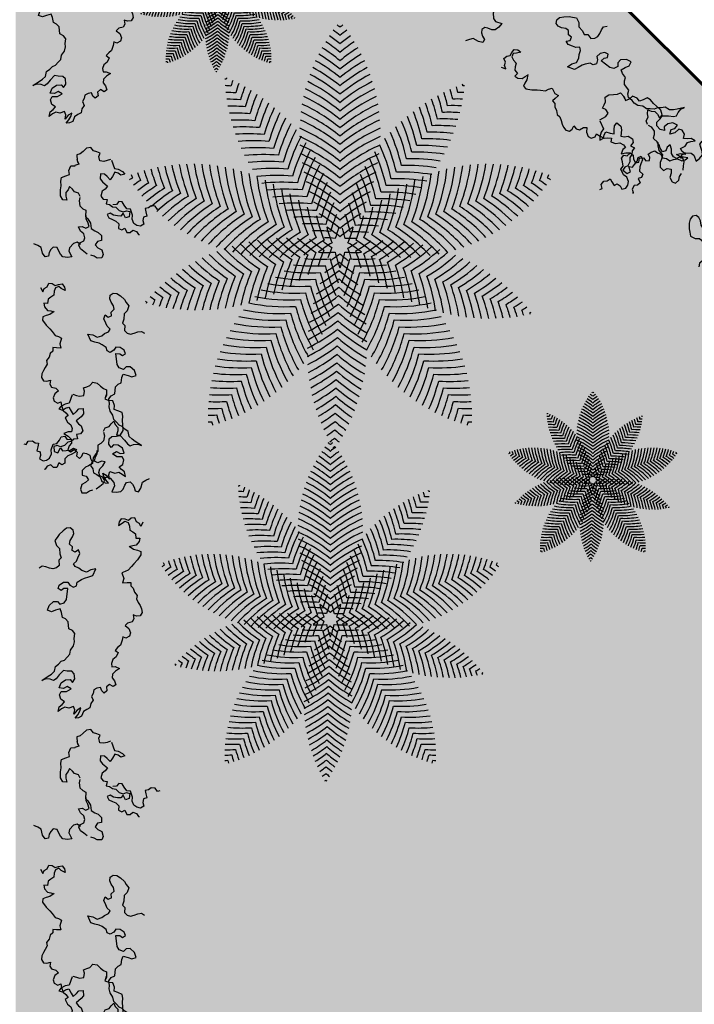
# Model space of a CAD drawing. Units: millimetres. Extents: x 977 to 1078, y 190 to 214.
# Drawn here: x 994 to 995, y 196 to 198 of the extents above; entities that cross this region are included whole.
import ezdxf

# ---------------------------------------------------------------- set-up
doc = ezdxf.new("R2010")
doc.units = ezdxf.units.MM
doc.header["$LTSCALE"] = 0.1
doc.layers.add('JARDIN', color=3, linetype='Continuous', lineweight=25)
doc.layers.add('MURO', color=1, linetype='Continuous', lineweight=60)

# ---------------------------------------------------------------- blocks, each defined once
blk = doc.blocks.new('FOLLAJE')
at = {"layer": 'JARDIN'}
for p, q in [((-0.0623, 0.8081), (-0.0509, 0.8119)), ((-0.0509, 0.8119), (-0.0408, 0.824)), ((-0.0408, 0.824), (-0.0252, 0.8213)), ((-0.0252, 0.8213), (-0.0132, 0.81)), ((-0.0132, 0.81), (-0.0025, 0.801)), ((-0.1143, 0.7785), (-0.1249, 0.749)), ((-0.1117, 0.7812), (-0.0995, 0.7771)), ((-0.0995, 0.7771), (-0.0879, 0.7741)), ((-0.0879, 0.7741), (-0.0727, 0.7764)), ((-0.0746, 0.8034), (-0.0623, 0.8081)), ((-0.07, 0.792), (-0.0746, 0.8034)), ((-0.0727, 0.7764), (-0.07, 0.792)), ((-0.0025, 0.801), (0.0086, 0.797)), ((0.0077, 0.777), (0.0022, 0.7643)), ((0.0047, 0.7691), (0.0077, 0.7807)), ((0.0086, 0.797), (0.0077, 0.777)), ((-0.139, 0.7462), (-0.1546, 0.7377)), ((-0.1249, 0.749), (-0.139, 0.7462)), ((0.0022, 0.7643), (0.0162, 0.7593)), ((0.0302, 0.7578), (0.0152, 0.7586)), ((0.0369, 0.7413), (0.0302, 0.7578)), ((0.0356, 0.7273), (0.0369, 0.7413)), ((-0.1546, 0.7377), (-0.1625, 0.729)), ((-0.1625, 0.729), (-0.1484, 0.7247)), ((-0.1484, 0.7247), (-0.1384, 0.7318)), ((-0.1384, 0.7318), (-0.1264, 0.7355)), ((-0.1264, 0.7355), (-0.1186, 0.7206)), ((-0.1186, 0.7206), (-0.1104, 0.7088)), ((-0.1104, 0.7088), (-0.0993, 0.7198)), ((-0.0993, 0.7198), (-0.0901, 0.7287)), ((-0.0901, 0.7287), (-0.0756, 0.7298)), ((-0.0746, 0.7115), (-0.0822, 0.7011)), ((-0.0756, 0.7298), (-0.0746, 0.7115)), ((0.0482, 0.7223), (0.0356, 0.7273)), ((0.0637, 0.7162), (0.0482, 0.7223)), ((0.0665, 0.7031), (0.0637, 0.7162)), ((0.0652, 0.6871), (0.0665, 0.7031)), ((-0.0822, 0.7011), (-0.1, 0.686)), ((-0.1, 0.686), (-0.0919, 0.6753)), ((-0.0919, 0.6753), (-0.0818, 0.6679)), ((0.0171, 0.6658), (0.0242, 0.6752)), ((0.0242, 0.6752), (0.0348, 0.6847)), ((0.0348, 0.6847), (0.0394, 0.6729)), ((0.0394, 0.6729), (0.0481, 0.6628)), ((0.0668, 0.672), (0.0652, 0.6871)), ((0.0672, 0.6512), (0.0668, 0.672)), ((-0.0847, 0.6397), (-0.0989, 0.6376)), ((-0.0989, 0.6376), (-0.0952, 0.6224)), ((-0.0763, 0.6505), (-0.0847, 0.6397)), ((-0.0818, 0.6679), (-0.0763, 0.6505)), ((-0.0028, 0.6491), (0.0035, 0.661)), ((-0.0023, 0.6451), (0.0004, 0.6328)), ((0.0004, 0.6328), (-0.0023, 0.615)), ((0.0035, 0.661), (0.0171, 0.6658)), ((0.0485, 0.6499), (0.0441, 0.6355)), ((0.0441, 0.6355), (0.0585, 0.6366)), ((0.0481, 0.6628), (0.0485, 0.6499)), ((0.0585, 0.6366), (0.0672, 0.6512)), ((-0.2874, 0.6041), (-0.2788, 0.6019)), ((-0.2788, 0.6019), (-0.2712, 0.6141)), ((-0.2712, 0.6141), (-0.2563, 0.6152)), ((-0.2563, 0.6152), (-0.2467, 0.6079)), ((-0.2467, 0.6079), (-0.2346, 0.606)), ((-0.2346, 0.606), (-0.2373, 0.5938)), ((-0.1898, 0.5822), (-0.1826, 0.6031)), ((-0.1826, 0.6031), (-0.169, 0.6049)), ((-0.1681, 0.5979), (-0.1802, 0.5949)), ((-0.169, 0.6049), (-0.16, 0.6173)), ((-0.1567, 0.5936), (-0.1681, 0.5979)), ((-0.16, 0.6173), (-0.1531, 0.6292)), ((-0.1417, 0.5984), (-0.1567, 0.5936)), ((-0.1531, 0.6292), (-0.1406, 0.631)), ((-0.1304, 0.6102), (-0.1417, 0.5984)), ((-0.1406, 0.631), (-0.1331, 0.6206)), ((-0.1331, 0.6206), (-0.1194, 0.6196)), ((-0.1184, 0.6123), (-0.1304, 0.6102)), ((-0.1081, 0.6201), (-0.1184, 0.6123)), ((-0.0952, 0.6224), (-0.1081, 0.6201)), ((-0.0124, 0.6052), (-0.0232, 0.5996)), ((-0.0232, 0.5996), (-0.0224, 0.5775)), ((-0.0023, 0.615), (-0.0124, 0.6052)), ((-0.2373, 0.5938), (-0.2409, 0.579)), ((-0.2409, 0.579), (-0.2288, 0.5753)), ((-0.2269, 0.5629), (-0.2307, 0.5502)), ((-0.2288, 0.5753), (-0.2269, 0.5629)), ((-0.1948, 0.5528), (-0.1881, 0.5678)), ((-0.1881, 0.5678), (-0.1898, 0.5822)), ((-0.1802, 0.5949), (-0.1782, 0.5766)), ((-0.1782, 0.5766), (-0.1651, 0.5723)), ((-0.1651, 0.5723), (-0.1564, 0.5895)), ((-0.1564, 0.5895), (-0.1484, 0.5791)), ((-0.1484, 0.5791), (-0.1363, 0.58)), ((-0.1363, 0.58), (-0.1216, 0.582)), ((-0.1185, 0.5663), (-0.1298, 0.561)), ((-0.1216, 0.582), (-0.1102, 0.5889)), ((-0.1047, 0.5726), (-0.1185, 0.5663)), ((-0.1102, 0.5889), (-0.099, 0.5842)), ((-0.099, 0.5842), (-0.1047, 0.5726)), ((-0.0305, 0.5685), (-0.0397, 0.5538)), ((-0.0307, 0.5572), (-0.0247, 0.5683)), ((-0.0224, 0.5775), (-0.0305, 0.5685)), ((-0.0247, 0.5683), (-0.0248, 0.5804)), ((-0.2307, 0.5502), (-0.2183, 0.5431)), ((-0.2183, 0.5431), (-0.2057, 0.5458)), ((-0.2057, 0.5458), (-0.1948, 0.5528)), ((-0.1908, 0.5285), (-0.2041, 0.524)), ((-0.1812, 0.5201), (-0.1908, 0.5285)), ((-0.1624, 0.5357), (-0.1693, 0.5199)), ((-0.1518, 0.5293), (-0.1624, 0.5357)), ((-0.1402, 0.535), (-0.1518, 0.5293)), ((-0.1298, 0.561), (-0.1408, 0.5509)), ((-0.1408, 0.5509), (-0.1402, 0.535)), ((-0.042, 0.5344), (-0.0557, 0.5257)), ((-0.0397, 0.5538), (-0.042, 0.5344)), ((-0.0346, 0.5418), (-0.0307, 0.5572)), ((-0.0228, 0.5357), (-0.0346, 0.5418)), ((-0.0102, 0.542), (-0.0228, 0.5357)), ((0.0034, 0.5399), (-0.0102, 0.542)), ((-0.0046, 0.5256), (0.0034, 0.5399)), ((-0.2113, 0.5132), (-0.2144, 0.5126)), ((-0.2041, 0.524), (-0.2113, 0.5132)), ((-0.1693, 0.5199), (-0.1812, 0.5201)), ((-0.0669, 0.5206), (-0.079, 0.5091)), ((-0.079, 0.5091), (-0.079, 0.4919)), ((-0.0557, 0.5257), (-0.0669, 0.5206)), ((-0.0193, 0.5015), (-0.016, 0.5149)), ((-0.0156, 0.4901), (-0.0193, 0.5015)), ((-0.016, 0.5149), (-0.0046, 0.5256)), ((-0.0799, 0.4587), (-0.0847, 0.4416)), ((-0.0666, 0.4661), (-0.0799, 0.4587)), ((-0.079, 0.4919), (-0.0644, 0.4885)), ((-0.0562, 0.4761), (-0.0666, 0.4661)), ((-0.0644, 0.4885), (-0.0562, 0.4761)), ((-0.0161, 0.4528), (-0.0044, 0.4622)), ((-0.0046, 0.4847), (-0.0156, 0.4901)), ((0.002, 0.4746), (-0.0046, 0.4847)), ((-0.0044, 0.4622), (0.002, 0.4746)), ((-0.0847, 0.4416), (-0.0801, 0.4295)), ((-0.0801, 0.4295), (-0.0638, 0.4291)), ((-0.0638, 0.4291), (-0.0531, 0.436)), ((-0.0531, 0.436), (-0.0406, 0.4396)), ((-0.0283, 0.4434), (-0.0161, 0.4528)), ((0.0531, 0.3256), (0.0508, 0.3126)), ((0.0508, 0.3126), (0.0644, 0.3203)), ((0.0609, 0.3365), (0.0531, 0.3256)), ((0.0748, 0.3347), (0.0609, 0.3365)), ((0.0644, 0.3203), (0.0734, 0.328)), ((0.0734, 0.328), (0.0854, 0.3228)), ((0.0863, 0.3305), (0.0748, 0.3347)), ((0.0854, 0.3228), (0.0896, 0.3105)), ((0.0966, 0.3383), (0.0863, 0.3305)), ((0.1092, 0.3394), (0.0966, 0.3383)), ((0.1148, 0.3259), (0.1092, 0.3394)), ((0.1257, 0.3201), (0.1148, 0.3259)), ((0.1307, 0.3088), (0.1257, 0.3201)), ((0.1381, 0.3244), (0.1307, 0.3088)), ((0.0896, 0.3105), (0.0908, 0.2961)), ((0.0908, 0.2961), (0.1021, 0.2896)), ((0.1021, 0.2896), (0.1116, 0.2824)), ((0.1116, 0.2824), (0.1132, 0.267)), ((0.1132, 0.267), (0.1266, 0.2676)), ((0.1243, 0.255), (0.1142, 0.2423)), ((0.1266, 0.2676), (0.1243, 0.255)), ((0.1017, 0.2401), (0.0922, 0.2371)), ((0.1142, 0.2423), (0.1017, 0.2401)), ((-0.0756, -0.0284), (-0.0864, -0.0373)), ((-0.0637, -0.0171), (-0.0756, -0.0284)), ((-0.0481, -0.0143), (-0.0637, -0.0171)), ((-0.038, -0.0265), (-0.0481, -0.0143)), ((-0.0266, -0.0303), (-0.038, -0.0265)), ((-0.0143, -0.0349), (-0.0266, -0.0303)), ((-0.0189, -0.0464), (-0.0143, -0.0349)), ((-0.0864, -0.0373), (-0.0975, -0.0414)), ((-0.0975, -0.0414), (-0.0966, -0.0614)), ((-0.0936, -0.0693), (-0.0966, -0.0576)), ((-0.0966, -0.0614), (-0.091, -0.074)), ((-0.0161, -0.062), (-0.0189, -0.0464)), ((-0.001, -0.0643), (-0.0161, -0.062)), ((0.0106, -0.0612), (-0.001, -0.0643)), ((0.0228, -0.0572), (0.0106, -0.0612)), ((0.0254, -0.0598), (0.036, -0.0894)), ((-0.1258, -0.097), (-0.1191, -0.0805)), ((-0.1245, -0.1111), (-0.1258, -0.097)), ((-0.1191, -0.0805), (-0.1041, -0.0798)), ((-0.091, -0.074), (-0.1051, -0.0791)), ((0.0375, -0.1028), (0.0297, -0.1178)), ((0.036, -0.0894), (0.0501, -0.0922)), ((0.0495, -0.1065), (0.0375, -0.1028)), ((0.0501, -0.0922), (0.0657, -0.1006)), ((0.0657, -0.1006), (0.0736, -0.1094)), ((-0.1553, -0.1353), (-0.1525, -0.1222)), ((-0.1541, -0.1513), (-0.1553, -0.1353)), ((-0.1525, -0.1222), (-0.1371, -0.1161)), ((-0.1371, -0.1161), (-0.1245, -0.1111)), ((-0.0132, -0.1085), (-0.0143, -0.1269)), ((-0.0143, -0.1269), (-0.0067, -0.1373)), ((0.0012, -0.1097), (-0.0132, -0.1085)), ((-0.0067, -0.1373), (0.0111, -0.1523)), ((0.0104, -0.1186), (0.0012, -0.1097)), ((0.0215, -0.1295), (0.0104, -0.1186)), ((0.0297, -0.1178), (0.0215, -0.1295)), ((0.0595, -0.1137), (0.0495, -0.1065)), ((0.0736, -0.1094), (0.0595, -0.1137)), ((-0.1561, -0.1872), (-0.1557, -0.1663)), ((-0.1557, -0.1663), (-0.1541, -0.1513)), ((-0.137, -0.1755), (-0.1373, -0.1884)), ((-0.1282, -0.1654), (-0.137, -0.1755)), ((-0.1236, -0.1537), (-0.1282, -0.1654)), ((-0.1131, -0.1631), (-0.1236, -0.1537)), ((-0.106, -0.1725), (-0.1131, -0.1631)), ((-0.0924, -0.1774), (-0.106, -0.1725)), ((-0.0071, -0.1704), (-0.0126, -0.1879)), ((0.003, -0.163), (-0.0071, -0.1704)), ((0.0111, -0.1523), (0.003, -0.163)), ((-0.1474, -0.2017), (-0.1561, -0.1872)), ((-0.133, -0.2029), (-0.1474, -0.2017)), ((-0.1373, -0.1884), (-0.133, -0.2029)), ((-0.0861, -0.1892), (-0.0924, -0.1774)), ((-0.0866, -0.1932), (-0.0893, -0.2056)), ((-0.0893, -0.2056), (-0.0865, -0.2233)), ((-0.0126, -0.1879), (-0.0041, -0.1987)), ((-0.0041, -0.1987), (0.0101, -0.2008)), ((0.0101, -0.2008), (0.0064, -0.2159)), ((0.0517, -0.2073), (0.0442, -0.2177)), ((0.0643, -0.2091), (0.0517, -0.2073)), ((0.0711, -0.2211), (0.0643, -0.2091)), ((-0.0865, -0.2233), (-0.0765, -0.2332)), ((-0.0765, -0.2332), (-0.0656, -0.2388)), ((-0.0656, -0.2388), (-0.0665, -0.2608)), ((0.0064, -0.2159), (0.0192, -0.2182)), ((0.0192, -0.2182), (0.0295, -0.2261)), ((0.0295, -0.2261), (0.0415, -0.2281)), ((0.0442, -0.2177), (0.0305, -0.2188)), ((0.0415, -0.2281), (0.0528, -0.2399)), ((0.0528, -0.2399), (0.0678, -0.2447)), ((0.0678, -0.2447), (0.0792, -0.2405)), ((0.0801, -0.2334), (0.0711, -0.2211)), ((0.0792, -0.2405), (0.0913, -0.2434)), ((0.0938, -0.2352), (0.0801, -0.2334)), ((0.0913, -0.2434), (0.0893, -0.2617)), ((0.1009, -0.2562), (0.0938, -0.2352)), ((0.1579, -0.2305), (0.1457, -0.2324)), ((0.1457, -0.2324), (0.1485, -0.2446)), ((0.1485, -0.2446), (0.152, -0.2594)), ((0.1674, -0.2231), (0.1579, -0.2305)), ((0.1824, -0.2242), (0.1674, -0.2231)), ((0.1899, -0.2364), (0.1824, -0.2242)), ((0.1985, -0.2342), (0.1899, -0.2364)), ((-0.0665, -0.2608), (-0.0583, -0.2699)), ((-0.0642, -0.2701), (-0.0641, -0.258)), ((-0.0582, -0.2811), (-0.0642, -0.2701)), ((-0.0583, -0.2699), (-0.0491, -0.2845)), ((-0.0542, -0.2965), (-0.0582, -0.2811)), ((0.0213, -0.2494), (0.0101, -0.2542)), ((0.0101, -0.2542), (0.0158, -0.2658)), ((0.0158, -0.2658), (0.0296, -0.272)), ((0.0327, -0.2564), (0.0213, -0.2494)), ((0.0296, -0.272), (0.0409, -0.2774)), ((0.0475, -0.2584), (0.0327, -0.2564)), ((0.0409, -0.2774), (0.0519, -0.2874)), ((0.0595, -0.2592), (0.0475, -0.2584)), ((0.0675, -0.2489), (0.0595, -0.2592)), ((0.0762, -0.2661), (0.0675, -0.2489)), ((0.0893, -0.2617), (0.0762, -0.2661)), ((0.0992, -0.2705), (0.1009, -0.2562)), ((0.106, -0.2855), (0.0992, -0.2705)), ((0.1399, -0.263), (0.1381, -0.2754)), ((0.1381, -0.2754), (0.1418, -0.2882)), ((0.152, -0.2594), (0.1399, -0.263)), ((-0.0922, -0.2985), (-0.0787, -0.2964)), ((-0.0843, -0.3127), (-0.0922, -0.2985)), ((-0.0729, -0.3234), (-0.0843, -0.3127)), ((-0.0787, -0.2964), (-0.0661, -0.3026)), ((-0.0661, -0.3026), (-0.0542, -0.2965)), ((-0.0491, -0.2845), (-0.0469, -0.3039)), ((-0.0469, -0.3039), (-0.0332, -0.3127)), ((-0.0332, -0.3127), (-0.0219, -0.3177)), ((0.0519, -0.2874), (0.0514, -0.3034)), ((0.0514, -0.3034), (0.0629, -0.3091)), ((0.0629, -0.3091), (0.0735, -0.3026)), ((0.0735, -0.3026), (0.0804, -0.3185)), ((0.0923, -0.3183), (0.1019, -0.3098)), ((0.1019, -0.3098), (0.1152, -0.3144)), ((0.1168, -0.2926), (0.106, -0.2855)), ((0.1152, -0.3144), (0.1224, -0.3252)), ((0.1294, -0.2953), (0.1168, -0.2926)), ((0.1418, -0.2882), (0.1294, -0.2953)), ((-0.0842, -0.3537), (-0.0733, -0.3483)), ((-0.0733, -0.3483), (-0.0696, -0.3368)), ((-0.0696, -0.3368), (-0.0729, -0.3234)), ((-0.0245, -0.3498), (-0.0327, -0.3623)), ((-0.0098, -0.3465), (-0.0245, -0.3498)), ((-0.0219, -0.3177), (-0.0098, -0.3292)), ((-0.0098, -0.3292), (-0.0098, -0.3465)), ((0.0804, -0.3185), (0.0923, -0.3183)), ((0.1224, -0.3252), (0.1255, -0.3258)), ((-0.0909, -0.3638), (-0.0842, -0.3537)), ((-0.0845, -0.3762), (-0.0909, -0.3638)), ((-0.0727, -0.3856), (-0.0845, -0.3762)), ((-0.0606, -0.3949), (-0.0727, -0.3856)), ((-0.0327, -0.3623), (-0.0223, -0.3723)), ((-0.0223, -0.3723), (-0.009, -0.3797)), ((-0.009, -0.3797), (-0.0042, -0.3967)), ((-0.0358, -0.4023), (-0.0483, -0.3987)), ((-0.0251, -0.4092), (-0.0358, -0.4023)), ((-0.0088, -0.4088), (-0.0251, -0.4092)), ((-0.0042, -0.3967), (-0.0088, -0.4088)), ((-0.227, -0.5139), (-0.2196, -0.5295)), ((-0.2196, -0.5295), (-0.2145, -0.5182)), ((-0.2145, -0.5182), (-0.2037, -0.5125)), ((-0.2037, -0.5125), (-0.1981, -0.4989)), ((-0.1981, -0.4989), (-0.1855, -0.5)), ((-0.1855, -0.5), (-0.1752, -0.5079)), ((-0.1743, -0.5156), (-0.1785, -0.5278)), ((-0.1752, -0.5079), (-0.1637, -0.5036)), ((-0.1623, -0.5103), (-0.1743, -0.5156)), ((-0.1637, -0.5036), (-0.1497, -0.5018)), ((-0.1533, -0.518), (-0.1623, -0.5103)), ((-0.1396, -0.5257), (-0.1533, -0.518)), ((-0.1497, -0.5018), (-0.142, -0.5127)), ((-0.142, -0.5127), (-0.1396, -0.5257)), ((-0.2005, -0.556), (-0.2021, -0.5713)), ((-0.1909, -0.5488), (-0.2005, -0.556)), ((-0.1797, -0.5422), (-0.1909, -0.5488)), ((-0.1785, -0.5278), (-0.1797, -0.5422)), ((-0.2021, -0.5713), (-0.2155, -0.5707)), ((-0.2155, -0.5707), (-0.2132, -0.5834)), ((-0.2132, -0.5834), (-0.2031, -0.5961)), ((-0.2031, -0.5961), (-0.1906, -0.5982)), ((-0.1906, -0.5982), (-0.1811, -0.6012))]:
    blk.add_line(p, q, dxfattribs=at)
for points in [[(-0.0036, 0.4776), (0.0075, 0.4858), (0.0214, 0.4815), (0.0347, 0.466), (0.0371, 0.454), (0.0271, 0.4328), (0.0427, 0.4311), (0.059, 0.4333), (0.0674, 0.4424), (0.0738, 0.456), (0.0796, 0.4663), (0.0929, 0.4682), (0.1014, 0.4598), (0.1073, 0.4492), (0.1102, 0.436), (0.1223, 0.4332), (0.1312, 0.4459), (0.1367, 0.4671), (0.1486, 0.4744), (0.1619, 0.4802)], [(0.0893, 0.2381), (0.105, 0.2275), (0.1187, 0.2241), (0.1301, 0.2194), (0.1311, 0.2074), (0.1189, 0.1896), (0.1056, 0.1761), (0.0975, 0.1665), (0.0859, 0.1526), (0.0746, 0.1488), (0.0631, 0.1429), (0.0694, 0.1229), (0.0657, 0.1078), (0.0813, 0.1086), (0.0944, 0.1094), (0.0951, 0.0969), (0.1037, 0.0886), (0.1081, 0.0746), (0.117, 0.063), (0.1153, 0.0507), (0.1215, 0.0381), (0.1284, 0.0271), (0.1333, 0.0154), (0.1348, 0.002), (0.1282, -0.0099), (0.1155, -0.011), (0.1033, -0.007), (0.1054, -0.021), (0.0996, -0.0315), (0.0835, -0.036), (0.0749, -0.0448), (0.0877, -0.0552), (0.0934, -0.0701), (0.09, -0.0821), (0.0771, -0.0893), (0.0659, -0.0846), (0.0634, -0.0974), (0.058, -0.1149), (0.0478, -0.1231), (0.0393, -0.1335), (0.0501, -0.1411), (0.0425, -0.1568), (0.0303, -0.1662), (0.026, -0.1801), (0.0276, -0.1919), (0.0395, -0.1913), (0.0549, -0.1976), (0.0399, -0.207), (0.0293, -0.2179), (0.0279, -0.2314), (0.0365, -0.2418), (0.0411, -0.2558), (0.0313, -0.2625), (0.0188, -0.2549), (0.0083, -0.2638), (0.0098, -0.2774), (-0.0003, -0.2861), (-0.009, -0.2778), (-0.0132, -0.266), (-0.0259, -0.2688), (-0.0373, -0.2747), (-0.0399, -0.2868), (-0.0452, -0.2981), (-0.0396, -0.3112), (-0.0479, -0.3233), (-0.0509, -0.3383), (-0.0626, -0.3438), (-0.0746, -0.352), (-0.0807, -0.3687), (-0.0918, -0.3737), (-0.1037, -0.3749), (-0.0941, -0.363), (-0.087, -0.3504), (-0.0833, -0.3385), (-0.0963, -0.3463), (-0.108, -0.3609), (-0.1047, -0.3455), (-0.1093, -0.3336), (-0.1265, -0.3391), (-0.1412, -0.336), (-0.153, -0.342), (-0.1648, -0.3514), (-0.1609, -0.3347), (-0.15, -0.3264), (-0.1416, -0.3165), (-0.1547, -0.3079), (-0.1593, -0.2919), (-0.1534, -0.2801), (-0.1343, -0.2801), (-0.1186, -0.2705), (-0.1328, -0.2621), (-0.1454, -0.2689), (-0.1605, -0.2675), (-0.1538, -0.2494), (-0.1387, -0.239), (-0.1217, -0.2377), (-0.1133, -0.2475), (-0.1053, -0.235), (-0.1068, -0.2166), (-0.1155, -0.2076), (-0.1322, -0.2072), (-0.1452, -0.205), (-0.1611, -0.2213), (-0.1717, -0.2346), (-0.1815, -0.2414), (-0.1935, -0.2364), (-0.2085, -0.2355), (-0.2223, -0.2403), (-0.1997, -0.226), (-0.1882, -0.218), (-0.1781, -0.2081), (-0.1745, -0.1907), (-0.1627, -0.182), (-0.1532, -0.1723), (-0.1416, -0.1678), (-0.1322, -0.1575), (-0.1226, -0.1474), (-0.1201, -0.1321), (-0.1098, -0.1173), (-0.1065, -0.1027), (-0.1078, -0.0906), (-0.1055, -0.0736), (-0.1132, -0.0625), (-0.1261, -0.0558), (-0.1293, -0.0311), (-0.1381, -0.0212), (-0.1492, -0.016), (-0.1521, 0.0023), (-0.1569, 0.0146), (-0.1737, 0.0099), (-0.1879, 0.0046), (-0.2027, 0.0099), (-0.197, 0.0272), (-0.181, 0.0411), (-0.1671, 0.0408), (-0.1579, 0.0312), (-0.1424, 0.037), (-0.1346, 0.0488), (-0.1303, 0.0878), (-0.1441, 0.0876), (-0.1542, 0.0806), (-0.1648, 0.0874), (-0.1604, 0.0998), (-0.1458, 0.1096), (-0.1297, 0.1103), (-0.1228, 0.0998), (-0.1102, 0.0924), (-0.0993, 0.0975), (-0.0961, 0.1096), (-0.0814, 0.1195), (-0.0707, 0.1247), (-0.0549, 0.1287), (-0.0408, 0.1335), (-0.0298, 0.1576), (-0.0482, 0.1548), (-0.0638, 0.1461), (-0.0802, 0.1517), (-0.0902, 0.1596), (-0.1035, 0.166), (-0.1102, 0.1757), (-0.0993, 0.1853), (-0.0941, 0.1969), (-0.0872, 0.2126), (-0.0916, 0.2258), (-0.1032, 0.2176), (-0.115, 0.223), (-0.1135, 0.2361), (-0.1242, 0.2465), (-0.1219, 0.2589), (-0.113, 0.2718), (-0.1083, 0.2837), (-0.1105, 0.296), (-0.1211, 0.3037), (-0.1342, 0.3027), (-0.1466, 0.2937), (-0.161, 0.2805), (-0.1675, 0.2702), (-0.1763, 0.2584), (-0.1701, 0.2409), (-0.1597, 0.2302), (-0.1583, 0.2111), (-0.1536, 0.1967), (-0.1625, 0.1884), (-0.1607, 0.1702), (-0.1703, 0.1611), (-0.183, 0.1574), (-0.1957, 0.1604), (-0.2083, 0.1654), (-0.2215, 0.1673), (-0.2326, 0.1604)], [(-0.0853, -0.3608), (-0.0964, -0.3525), (-0.1103, -0.3568), (-0.1236, -0.3724), (-0.126, -0.3843), (-0.116, -0.4056), (-0.1315, -0.4073), (-0.1479, -0.405), (-0.1563, -0.396), (-0.1626, -0.3823), (-0.1685, -0.372), (-0.1818, -0.3702), (-0.1903, -0.3786), (-0.1962, -0.3891), (-0.1991, -0.4024), (-0.2111, -0.4051), (-0.22, -0.3924), (-0.2256, -0.3712), (-0.2374, -0.364), (-0.2508, -0.3582)], [(-0.1782, -0.6002), (-0.1938, -0.6109), (-0.2076, -0.6142), (-0.2189, -0.619), (-0.2199, -0.6309), (-0.2077, -0.6488), (-0.1945, -0.6622), (-0.1864, -0.6719), (-0.1748, -0.6857), (-0.1635, -0.6895), (-0.1519, -0.6954), (-0.1583, -0.7154), (-0.1545, -0.7305), (-0.1702, -0.7297), (-0.1833, -0.7289), (-0.184, -0.7415), (-0.1925, -0.7498), (-0.197, -0.7638), (-0.2059, -0.7753), (-0.2041, -0.7877), (-0.2104, -0.8002), (-0.2172, -0.8113), (-0.2222, -0.8229), (-0.2237, -0.8363), (-0.2171, -0.8483), (-0.2044, -0.8494), (-0.1922, -0.8453), (-0.1943, -0.8594), (-0.1884, -0.8699), (-0.1724, -0.8744), (-0.1638, -0.8832), (-0.1766, -0.8935), (-0.1823, -0.9085), (-0.1789, -0.9204), (-0.166, -0.9277), (-0.1548, -0.9229), (-0.1523, -0.9357), (-0.1469, -0.9532), (-0.1367, -0.9615), (-0.1282, -0.9719), (-0.1389, -0.9794), (-0.1313, -0.9952), (-0.1192, -1.0045), (-0.1149, -1.0185), (-0.1165, -1.0303), (-0.1283, -1.0296), (-0.1438, -1.0359), (-0.1288, -1.0454), (-0.1182, -1.0562), (-0.1168, -1.0697), (-0.1254, -1.0801), (-0.13, -1.0942), (-0.1202, -1.1009), (-0.1077, -1.0932), (-0.0972, -1.1021), (-0.0987, -1.1157), (-0.0886, -1.1245), (-0.0799, -1.1162), (-0.0757, -1.1043), (-0.063, -1.1072), (-0.0515, -1.1131), (-0.049, -1.1251), (-0.0437, -1.1364), (-0.0493, -1.1496), (-0.041, -1.1617), (-0.038, -1.1767), (-0.0263, -1.1822), (-0.0143, -1.1903), (-0.0082, -1.207), (0.0029, -1.2121), (0.0149, -1.2133), (0.0052, -1.2014), (-0.0019, -1.1888), (-0.0055, -1.1769), (0.0074, -1.1847), (0.0191, -1.1992), (0.0158, -1.1839), (0.0204, -1.172), (0.0377, -1.1775), (0.0523, -1.1743), (0.0641, -1.1804), (0.0759, -1.1898), (0.0721, -1.1731), (0.0612, -1.1648), (0.0527, -1.1549), (0.0658, -1.1463), (0.0704, -1.1302), (0.0645, -1.1185), (0.0455, -1.1184), (0.0297, -1.1089), (0.0439, -1.1005), (0.0566, -1.1073), (0.0717, -1.1058), (0.065, -1.0878), (0.0498, -1.0773), (0.0329, -1.076), (0.0244, -1.0859), (0.0164, -1.0734), (0.0179, -1.055), (0.0266, -1.046), (0.0433, -1.0455), (0.0563, -1.0434), (0.0722, -1.0596), (0.0828, -1.0729), (0.0926, -1.0798), (0.1046, -1.0747), (0.1196, -1.0738), (0.1334, -1.0787), (0.1109, -1.0643), (0.0993, -1.0563), (0.0892, -1.0465), (0.0856, -1.029), (0.0738, -1.0204), (0.0643, -1.0106), (0.0527, -1.0062), (0.0433, -0.9959), (0.0337, -0.9858), (0.0312, -0.9705), (0.0209, -0.9557), (0.0176, -0.941), (0.0189, -0.9289), (0.0166, -0.912), (0.0244, -0.9008), (0.0372, -0.8942), (0.0404, -0.8695), (0.0492, -0.8596), (0.0603, -0.8543), (0.0632, -0.8361), (0.068, -0.8237), (0.0848, -0.8284), (0.099, -0.8337), (0.1138, -0.8284), (0.1081, -0.8111), (0.0921, -0.7972), (0.0783, -0.7976), (0.0691, -0.8072), (0.0536, -0.8014), (0.0457, -0.7896), (0.0414, -0.7505), (0.0552, -0.7507), (0.0653, -0.7577), (0.0759, -0.7509), (0.0715, -0.7386), (0.057, -0.7287), (0.0408, -0.728), (0.0339, -0.7385), (0.0213, -0.746), (0.0104, -0.7409), (0.0073, -0.7287), (-0.0074, -0.7189), (-0.0182, -0.7136), (-0.034, -0.7096), (-0.0481, -0.7049), (-0.0591, -0.6807), (-0.0407, -0.6836), (-0.0251, -0.6922), (-0.0087, -0.6867), (0.0013, -0.6787), (0.0146, -0.6724), (0.0213, -0.6626), (0.0104, -0.6531), (0.0052, -0.6414), (-0.0017, -0.6257), (0.0027, -0.6126), (0.0143, -0.6208), (0.0261, -0.6154), (0.0246, -0.6023), (0.0353, -0.5919), (0.033, -0.5794), (0.0241, -0.5666), (0.0194, -0.5546), (0.0216, -0.5424), (0.0322, -0.5347), (0.0453, -0.5357), (0.0578, -0.5446), (0.0721, -0.5579), (0.0787, -0.5681), (0.0874, -0.5799), (0.0812, -0.5975), (0.0708, -0.6082), (0.0694, -0.6272), (0.0647, -0.6417), (0.0737, -0.6499), (0.0718, -0.6682), (0.0814, -0.6772), (0.0941, -0.681), (0.1068, -0.6779), (0.1194, -0.673), (0.1327, -0.6711), (0.1437, -0.6779)]]:
    blk.add_lwpolyline(points, dxfattribs=at)
blk = doc.blocks.new('PLANTA 4')
at = {"layer": 'JARDIN'}
for centre, start, end in [((-0.3091, 0.2371), 50.5322, 51.6722), ((0.3565, 0.2371), 128.3278, 129.4678), ((-0.3091, 0.1871), 50.5322, 54.8733), ((-0.3091, 0.2121), 50.5322, 53.315), ((0.3565, 0.2121), 126.685, 129.4678), ((0.3565, 0.1871), 125.1267, 129.4678), ((-0.3091, 0.1622), 50.5322, 56.3434), ((0.3565, 0.1622), 123.6566, 129.4678), ((-0.3091, 0.1123), 50.5322, 59.005), ((-0.3091, 0.1372), 50.5322, 57.7218), ((0.3565, 0.1372), 122.2782, 129.4678), ((0.3565, 0.1123), 120.995, 129.4678), ((-0.3091, 0.0873), 50.5322, 60.1897), ((0.3565, 0.0873), 119.8103, 129.4678), ((-0.3091, 0.0374), 50.5322, 62.2519), ((-0.3091, 0.0623), 50.5322, 61.273), ((0.3565, 0.0623), 118.727, 129.4678), ((0.3565, 0.0374), 117.7481, 129.4678), ((-0.361, -0.0349), 84.9202, 85.4088), ((0.1883, 0.3411), 163.3672, 163.8558), ((0.2024, 0.3205), 161.9547, 163.8558), ((0.2165, 0.2999), 160.6245, 163.8558), ((-0.3091, 0.0124), 50.5322, 63.1235), ((0.3565, 0.0124), 116.8765, 129.4678), ((-0.121, 0.3498), 12.9202, 13.4088), ((-0.3469, -0.0555), 84.9202, 86.8213), ((-0.3328, -0.0761), 84.9202, 88.1514), ((0.2306, 0.2793), 159.3797, 163.8558), ((0.2447, 0.2587), 158.2233, 163.8558), ((0.2588, 0.2381), 157.1581, 163.8558), ((-0.3091, -0.0125), 50.5322, 63.8849), ((0.3565, -0.0125), 116.1151, 129.4678), ((-0.1667, 0.2904), 12.9202, 17.3962), ((-0.1514, 0.3102), 12.9202, 16.1514), ((-0.1362, 0.33), 12.9202, 14.8213), ((0.3911, -0.0762), 89.9547, 91.8558), ((0.4063, -0.0565), 91.3672, 91.8558), ((-0.3187, -0.0967), 84.9202, 89.3962), ((0.2729, 0.2175), 156.187, 163.8558), ((0.287, 0.1969), 155.313, 163.8558), ((-0.3091, -0.0625), 50.5322, 65.0644), ((-0.3091, -0.0375), 50.5322, 64.533), ((0.3565, -0.0375), 115.467, 129.4678), ((0.3565, -0.0625), 114.9356, 129.4678), ((-0.2124, 0.2311), 12.9202, 20.5889), ((-0.1971, 0.2509), 12.9202, 19.6179), ((-0.1819, 0.2707), 12.9202, 18.5527), ((0.3758, -0.096), 88.6245, 91.8558), ((-0.3046, -0.1173), 84.9202, 90.5527), ((-0.2905, -0.1379), 84.9202, 91.6179), ((0.3011, 0.1763), 154.5389, 163.8558), ((0.3152, 0.1557), 153.868, 163.8558), ((-0.3091, -0.0874), 50.5322, 65.4753), ((0.3565, -0.0874), 114.5247, 129.4678), ((-0.2428, 0.1916), 12.9202, 22.2371), ((-0.2276, 0.2114), 12.9202, 21.463), ((0.3454, -0.1356), 86.2233, 91.8558), ((0.3606, -0.1158), 87.3797, 91.8558), ((-0.2764, -0.1585), 84.9202, 92.5889), ((0.3293, 0.1351), 153.3037, 163.8558), ((0.3434, 0.1145), 152.8498, 163.8558), ((-0.3091, -0.1124), 50.5322, 65.7612), ((0.3565, -0.1124), 114.2388, 129.4678), ((-0.2733, 0.152), 12.9202, 23.4723), ((-0.2581, 0.1718), 12.9202, 22.908), ((0.3301, -0.1553), 85.1581, 91.8558), ((-0.2623, -0.1791), 84.9202, 93.463), ((-0.2482, -0.1997), 84.9202, 94.2371), ((0.3575, 0.0939), 152.5108, 163.8558), ((-0.3091, -0.1373), 50.5322, 65.9164), ((0.3565, -0.1373), 114.0836, 129.4678), ((-0.3038, 0.1125), 12.9202, 24.2652), ((-0.2885, 0.1323), 12.9202, 23.9262), ((0.2997, -0.1949), 83.313, 91.8558), ((0.3149, -0.1751), 84.187, 91.8558), ((-0.2341, -0.2203), 84.9202, 94.908), ((0.3716, 0.0733), 152.292, 163.8558), ((0.3857, 0.0527), 152.1999, 163.8558), ((-0.3091, -0.1623), 50.5322, 65.9342), ((0.3565, -0.1623), 114.0658, 129.4678), ((-0.319, 0.0927), 12.9202, 24.484), ((0.2844, -0.2146), 82.5389, 91.8558), ((-0.22, -0.2409), 84.9202, 95.4723), ((0.3998, 0.0321), 152.2425, 163.8558), ((-0.3091, -0.1873), 50.5322, 65.8056), ((-0.3091, -0.2122), 50.5322, 65.5189), ((0.3565, -0.1873), 114.1944, 129.4678), ((0.3565, -0.2122), 114.4811, 129.4678), ((-0.3495, 0.0532), 12.9202, 24.5334), ((-0.3342, 0.0729), 12.9202, 24.5761), ((0.254, -0.2542), 81.3037, 91.8558), ((0.2692, -0.2344), 81.868, 91.8558), ((-0.2059, -0.2614), 84.9202, 95.9262), ((-0.1918, -0.282), 84.9202, 96.2652), ((0.4139, 0.0115), 152.4305, 163.8558), ((-0.3091, -0.2372), 50.5322, 65.0581), ((0.3565, -0.2372), 114.9419, 129.4678), ((-0.3647, 0.0334), 12.9202, 24.3455), ((0.2387, -0.274), 80.8498, 91.8558), ((-0.0825, 0.3767), 198.685, 201.4678), ((-0.0587, 0.369), 197.1267, 201.4678), ((-0.035, 0.3613), 195.6566, 201.4678), ((-0.0113, 0.3536), 194.2782, 201.4678), ((0.0125, 0.3459), 192.995, 201.4678), ((0.0362, 0.3382), 191.8103, 201.4678), ((0.0599, 0.3304), 190.727, 201.4678), ((0.0837, 0.3227), 189.7481, 201.4678), ((0.1074, 0.315), 188.8765, 201.4678), ((0.1312, 0.3073), 188.1151, 201.4678), ((0.1549, 0.2996), 187.467, 201.4678), ((0.1786, 0.2919), 186.9356, 201.4678), ((0.2024, 0.2842), 186.5247, 201.4678), ((0.2261, 0.2765), 186.2388, 201.4678), ((0.2499, 0.2687), 186.0836, 201.4678), ((0.2736, 0.261), 186.0658, 201.4678), ((-0.1777, -0.3026), 84.9202, 96.484), ((-0.3091, -0.2621), 50.5322, 64.401), ((0.428, -0.0091), 152.7774, 163.8558), ((0.4421, -0.0297), 153.3021, 163.8558), ((0.3565, -0.2621), 115.599, 129.4678), ((-0.3799, 0.0136), 12.9202, 23.9985), ((0.2083, -0.3135), 80.292, 91.8558), ((0.2235, -0.2937), 80.5108, 91.8558), ((-0.2261, 0.261), 338.5322, 353.9342), ((-0.2024, 0.2687), 338.5322, 353.9164), ((-0.1786, 0.2765), 338.5322, 353.7612), ((-0.1549, 0.2842), 338.5322, 353.4753), ((-0.1312, 0.2919), 338.5322, 353.0644), ((-0.1074, 0.2996), 338.5322, 352.533), ((-0.0837, 0.3073), 338.5322, 351.8849), ((-0.0599, 0.315), 338.5322, 351.1235), ((-0.0362, 0.3227), 338.5322, 350.2519), ((-0.0125, 0.3304), 338.5322, 349.273), ((0.0113, 0.3382), 338.5322, 348.1897), ((0.035, 0.3459), 338.5322, 347.005), ((0.0587, 0.3536), 338.5322, 345.7218), ((0.0825, 0.3613), 338.5322, 344.3434), ((0.1062, 0.369), 338.5322, 342.8733), ((0.13, 0.3767), 338.5322, 341.315), ((-0.3119, -0.2486), 122.5322, 123.6722), ((-0.1062, 0.3844), 200.3278, 201.4678), ((-0.2882, -0.2563), 122.5322, 125.315), ((-0.2644, -0.264), 122.5322, 126.8733), ((-0.1636, -0.3232), 84.9202, 96.5761), ((0.2973, 0.2533), 186.1944, 201.4678), ((-0.1495, -0.3438), 84.9202, 96.5334), ((0.3211, 0.2456), 186.4811, 201.4678), ((-0.3091, -0.2871), 50.5322, 63.5155), ((0.4562, -0.0503), 154.031, 163.8558), ((0.3565, -0.2871), 116.4845, 129.4678), ((-0.4104, -0.0259), 12.9202, 22.7449), ((-0.3952, -0.0061), 12.9202, 23.4738), ((0.193, -0.3333), 80.1999, 91.8558), ((-0.2736, 0.2456), 338.5322, 353.5189), ((-0.2499, 0.2533), 338.5322, 353.8056), ((0.3119, -0.264), 53.1267, 57.4678), ((0.3356, -0.2563), 54.685, 57.4678), ((0.1537, 0.3844), 338.5322, 339.6722), ((0.3594, -0.2486), 56.3278, 57.4678), ((-0.2407, -0.2717), 122.5322, 128.3434), ((-0.2169, -0.2794), 122.5322, 129.7218), ((-0.1932, -0.2871), 122.5322, 131.005), ((-0.1695, -0.2949), 122.5322, 132.1897), ((-0.1354, -0.3644), 84.9202, 96.3455), ((0.3448, 0.2379), 186.9419, 201.4678), ((0.3685, 0.2302), 187.599, 201.4678), ((-0.3091, -0.3121), 50.5322, 62.3521), ((0.4703, -0.0709), 155.0032, 163.8558), ((0.3565, -0.3121), 117.6479, 129.4678), ((-0.4256, -0.0457), 12.9202, 21.7728), ((0.1626, -0.3728), 80.4305, 91.8558), ((0.1778, -0.3531), 80.2425, 91.8558), ((-0.3211, 0.2302), 338.5322, 352.401), ((-0.2973, 0.2379), 338.5322, 353.0581), ((0.2169, -0.2949), 47.8103, 57.4678), ((0.2407, -0.2871), 48.995, 57.4678), ((0.2644, -0.2794), 50.2782, 57.4678), ((0.2882, -0.2717), 51.6566, 57.4678), ((-0.1457, -0.3026), 122.5322, 133.273), ((-0.122, -0.3103), 122.5322, 134.2519), ((-0.0983, -0.318), 122.5322, 135.1235), ((-0.1213, -0.385), 84.9202, 95.9985), ((-0.1072, -0.4056), 84.9202, 95.4738), ((0.3923, 0.2225), 188.4845, 201.4678), ((0.416, 0.2148), 189.6479, 201.4678), ((-0.3091, -0.337), 50.5322, 60.8287), ((0.4844, -0.0915), 156.2802, 163.8558), ((0.3565, -0.337), 119.1713, 129.4678), ((-0.4409, -0.0655), 12.9202, 20.4957), ((-0.3685, 0.2148), 338.5322, 350.3521), ((0.1473, -0.3926), 80.7774, 91.8558), ((-0.3448, 0.2225), 338.5322, 351.5155), ((0.1457, -0.318), 44.8765, 57.4678), ((0.1695, -0.3103), 45.7481, 57.4678), ((0.1932, -0.3026), 46.727, 57.4678), ((-0.0745, -0.3257), 122.5322, 135.8849), ((-0.0508, -0.3334), 122.5322, 136.533), ((-0.027, -0.3411), 122.5322, 137.0644), ((-0.0033, -0.3489), 122.5322, 137.4753), ((-0.0931, -0.4262), 84.9202, 94.7449), ((0.4398, 0.207), 191.1713, 201.4678), ((-0.3923, 0.207), 338.5322, 348.8287), ((0.1169, -0.4321), 82.031, 91.8558), ((0.1321, -0.4124), 81.3021, 91.8558), ((0.0508, -0.3489), 42.5247, 57.4678), ((0.0745, -0.3411), 42.9356, 57.4678), ((0.0983, -0.3334), 43.467, 57.4678), ((0.122, -0.3257), 44.1151, 57.4678), ((0.0204, -0.3566), 122.5322, 137.7612), ((0.0442, -0.3643), 122.5322, 137.9164), ((0.0679, -0.372), 122.5322, 137.9342), ((0.0917, -0.3797), 122.5322, 137.8056), ((-0.079, -0.4468), 84.9202, 93.7728), ((0.4635, 0.1993), 193.2087, 201.4678), ((-0.3091, -0.362), 50.5322, 58.7913), ((0.4985, -0.1121), 157.9692, 163.8558), ((0.3565, -0.362), 121.2087, 129.4678), ((-0.4561, -0.0852), 12.9202, 18.8067), ((-0.416, 0.1993), 338.5322, 346.7913), ((0.1016, -0.4519), 83.0032, 91.8558), ((-0.0442, -0.3797), 42.1944, 57.4678), ((-0.0204, -0.372), 42.0658, 57.4678), ((0.0033, -0.3643), 42.0836, 57.4678), ((0.027, -0.3566), 42.2388, 57.4678), ((0.1154, -0.3874), 122.5322, 137.5189), ((0.1391, -0.3951), 122.5322, 137.0581), ((0.1629, -0.4028), 122.5322, 136.401), ((0.1866, -0.4106), 122.5322, 135.5155), ((-0.0649, -0.4674), 84.9202, 92.4957), ((-0.0508, -0.488), 84.9202, 90.8067), ((0.4872, 0.1916), 196.1212, 201.4678), ((-0.3091, -0.3869), 50.5322, 55.8788), ((0.5126, -0.1327), 160.2886, 163.8558), ((0.3565, -0.3869), 124.1212, 129.4678), ((-0.4713, -0.105), 12.9202, 16.4873), ((-0.4398, 0.1916), 338.5322, 343.8788), ((0.0712, -0.4915), 85.9692, 91.8558), ((0.0864, -0.4717), 84.2802, 91.8558), ((-0.1391, -0.4106), 44.4845, 57.4678), ((-0.1154, -0.4028), 43.599, 57.4678), ((-0.0917, -0.3951), 42.9419, 57.4678), ((-0.0679, -0.3874), 42.4811, 57.4678), ((0.126, 0.3693), 224.4305, 235.8558), ((0.15, 0.3763), 224.7774, 235.8558), ((0.1739, 0.3833), 225.3021, 235.8558), ((0.1979, 0.3904), 226.031, 235.8558), ((0.2103, -0.4183), 122.5322, 134.3521), ((0.2218, 0.3974), 227.0032, 235.8558), ((0.2341, -0.426), 122.5322, 132.8287), ((0.2458, 0.4045), 228.2802, 235.8558), ((0.2578, -0.4337), 122.5322, 130.7913), ((0.2697, 0.4115), 229.9692, 235.8558), ((0.2816, -0.4414), 122.5322, 127.8788), ((0.2937, 0.4186), 232.2886, 235.8558), ((-0.0367, -0.5086), 84.9202, 88.4873), ((0.0559, -0.5112), 88.2886, 91.8558), ((-0.2218, 0.4331), 300.9202, 304.4873), ((-0.2341, -0.4414), 52.1212, 57.4678), ((-0.1983, 0.4247), 300.9202, 306.8067), ((-0.2103, -0.4337), 49.2087, 57.4678), ((-0.1748, 0.4163), 300.9202, 308.4957), ((-0.1866, -0.426), 47.1713, 57.4678), ((-0.1512, 0.4079), 300.9202, 309.7728), ((-0.1629, -0.4183), 45.6479, 57.4678), ((-0.1277, 0.3996), 300.9202, 310.7449), ((0.0303, 0.3411), 224.5108, 235.8558), ((0.0542, 0.3481), 224.292, 235.8558), ((0.0781, 0.3552), 224.1999, 235.8558), ((0.1021, 0.3622), 224.2425, 235.8558), ((0.4336, -0.2341), 156.9202, 164.4957), ((0.4575, -0.227), 156.9202, 162.8067), ((-0.0226, 0.4947), 268.1212, 273.4678), ((0.4814, -0.22), 156.9202, 160.4873), ((0.5159, 0.1035), 194.5322, 199.8788), ((-0.4684, 0.1035), 340.1212, 345.4678), ((0.0701, 0.4947), 266.5322, 271.8788), ((-0.4452, -0.1939), 16.2886, 19.8558), ((-0.4217, -0.2023), 13.9692, 19.8558), ((-0.1042, 0.3912), 300.9202, 311.4738), ((-0.0807, 0.3828), 300.9202, 311.9985), ((-0.0572, 0.3744), 300.9202, 312.3455), ((-0.0337, 0.366), 300.9202, 312.5334), ((-0.0102, 0.3577), 300.9202, 312.5761), ((-0.0416, 0.32), 225.868, 235.8558), ((-0.0176, 0.327), 225.3037, 235.8558), ((0.0063, 0.3341), 224.8498, 235.8558), ((0.3378, -0.2623), 156.9202, 167.9985), ((0.3617, -0.2552), 156.9202, 167.4738), ((0.3857, -0.2482), 156.9202, 166.7449), ((0.4096, -0.2411), 156.9202, 165.7728), ((-0.0373, 0.4745), 265.2087, 273.4678), ((-0.299, 0.3558), 301.9692, 307.8558), ((0.5012, 0.0833), 194.5322, 202.7913), ((-0.2983, 0.3807), 304.2886, 307.8558), ((0.3664, 0.337), 228.9202, 234.8067), ((0.3671, 0.362), 228.9202, 232.4873), ((-0.4537, 0.0833), 337.2087, 345.4678), ((0.0847, 0.4745), 266.5322, 274.7913), ((-0.3982, -0.2107), 12.2802, 19.8558), ((-0.3747, -0.2191), 11.0032, 19.8558), ((-0.3511, -0.2274), 10.031, 19.8558), ((-0.3276, -0.2358), 9.3021, 19.8558), ((0.0133, 0.3493), 300.9202, 312.484), ((0.0369, 0.3409), 300.9202, 312.2652), ((0.0604, 0.3325), 300.9202, 311.9262), ((-0.0895, 0.3059), 227.313, 235.8558), ((-0.0655, 0.3129), 226.5389, 235.8558), ((0.242, -0.2904), 156.9202, 168.484), ((0.2659, -0.2834), 156.9202, 168.5761), ((0.2899, -0.2763), 156.9202, 168.5334), ((0.3138, -0.2693), 156.9202, 168.3455), ((-0.0666, 0.4341), 261.6479, 273.4678), ((-0.0519, 0.4543), 263.1713, 273.4678), ((-0.2997, 0.3308), 300.2802, 307.8558), ((0.4865, 0.0631), 194.5322, 204.8287), ((0.3657, 0.3121), 228.9202, 236.4957), ((-0.4391, 0.0631), 335.1713, 345.4678), ((0.0994, 0.4543), 266.5322, 276.8287), ((0.1141, 0.4341), 266.5322, 278.3521), ((-0.3041, -0.2442), 8.7774, 19.8558), ((-0.2806, -0.2526), 8.4305, 19.8558), ((-0.2571, -0.2609), 8.2425, 19.8558), ((0.0839, 0.3242), 300.9202, 311.4723), ((0.1074, 0.3158), 300.9202, 310.908), ((-0.1374, 0.2918), 229.1581, 235.8558), ((-0.1134, 0.2988), 228.187, 235.8558), ((0.1462, -0.3186), 156.9202, 166.908), ((0.1702, -0.3115), 156.9202, 167.4723), ((0.1941, -0.3045), 156.9202, 167.9262), ((0.218, -0.2975), 156.9202, 168.2652), ((-0.0813, 0.4139), 260.4845, 273.4678), ((0.4572, 0.0227), 194.5322, 207.5155), ((-0.3004, 0.3059), 299.0032, 307.8558), ((0.4719, 0.0429), 194.5322, 206.3521), ((0.365, 0.2871), 228.9202, 237.7728), ((-0.4244, 0.0429), 333.6479, 345.4678), ((-0.4097, 0.0227), 332.4845, 345.4678), ((0.1288, 0.4139), 266.5322, 279.5155), ((-0.2336, -0.2693), 8.1999, 19.8558), ((-0.2101, -0.2777), 8.292, 19.8558), ((-0.1866, -0.2861), 8.5108, 19.8558), ((-0.163, -0.2945), 8.8498, 19.8558), ((0.1309, 0.3074), 300.9202, 310.2371), ((0.1544, 0.299), 300.9202, 309.463), ((-0.2092, 0.2707), 232.6245, 235.8558), ((-0.1853, 0.2777), 231.3797, 235.8558), ((-0.1613, 0.2848), 230.2233, 235.8558), ((0.0504, -0.3468), 156.9202, 163.6179), ((0.0744, -0.3397), 156.9202, 164.5889), ((0.0983, -0.3327), 156.9202, 165.463), ((0.1223, -0.3256), 156.9202, 166.2371), ((-0.1106, 0.3735), 258.9419, 273.4678), ((-0.096, 0.3937), 259.599, 273.4678), ((0.4425, 0.0025), 194.5322, 208.401), ((-0.3011, 0.2809), 298.031, 307.8558), ((0.3643, 0.2622), 228.9202, 238.7449), ((-0.395, 0.0025), 331.599, 345.4678), ((0.1434, 0.3937), 266.5322, 280.401), ((0.1581, 0.3735), 266.5322, 281.0581), ((-0.1395, -0.3028), 9.3037, 19.8558), ((-0.116, -0.3112), 9.868, 19.8558), ((-0.0925, -0.3196), 10.5389, 19.8558), ((0.1779, 0.2906), 300.9202, 308.5889), ((0.2014, 0.2823), 300.9202, 307.6179), ((-0.2571, 0.2566), 235.3672, 235.8558), ((-0.2332, 0.2636), 233.9547, 235.8558), ((-0.0454, -0.3749), 156.9202, 158.8213), ((-0.0214, -0.3679), 156.9202, 160.1514), ((0.0025, -0.3608), 156.9202, 161.3962), ((0.0265, -0.3538), 156.9202, 162.5527), ((-0.1253, 0.3533), 258.4811, 273.4678), ((0.4132, -0.0379), 194.5322, 209.5189), ((0.4279, -0.0177), 194.5322, 209.0581), ((-0.3018, 0.256), 297.3021, 307.8558), ((0.3636, 0.2372), 228.9202, 239.4738), ((-0.3804, -0.0177), 330.9419, 345.4678), ((-0.3657, -0.0379), 330.4811, 345.4678), ((0.1728, 0.3533), 266.5322, 281.5189), ((-0.069, -0.328), 11.313, 19.8558), ((-0.0455, -0.3363), 12.187, 19.8558), ((-0.022, -0.3447), 13.1581, 19.8558), ((0.2249, 0.2739), 300.9202, 306.5527), ((0.0015, -0.3531), 14.2233, 19.8558), ((0.2485, 0.2655), 300.9202, 305.3962), ((-0.0693, -0.382), 156.9202, 157.4088), ((-0.1546, 0.313), 258.0658, 273.4678), ((-0.14, 0.3332), 258.1944, 273.4678), ((0.3985, -0.0581), 194.5322, 209.8056), ((-0.3025, 0.231), 296.7774, 307.8558), ((0.3629, 0.2123), 228.9202, 239.9985), ((-0.351, -0.0581), 330.1944, 345.4678), ((0.1874, 0.3332), 266.5322, 281.8056), ((0.2021, 0.313), 266.5322, 281.9342), ((0.0251, -0.3615), 15.3797, 19.8558), ((0.272, 0.2571), 300.9202, 304.1514), ((0.0486, -0.3699), 16.6245, 19.8558), ((0.2955, 0.2488), 300.9202, 302.8213), ((0.0721, -0.3782), 17.9547, 19.8558), ((-0.1693, 0.2928), 258.0836, 273.4678), ((0.3692, -0.0985), 194.5322, 209.9164), ((0.3838, -0.0783), 194.5322, 209.9342), ((-0.3039, 0.1811), 296.2425, 307.8558), ((-0.3032, 0.2061), 296.4305, 307.8558), ((0.3615, 0.1624), 228.9202, 240.5334), ((0.3622, 0.1873), 228.9202, 240.3455), ((-0.3364, -0.0783), 330.0658, 345.4678), ((-0.3217, -0.0985), 330.0836, 345.4678), ((0.2168, 0.2928), 266.5322, 281.9164), ((0.319, 0.2404), 300.9202, 301.4088), ((0.0956, -0.3866), 19.3672, 19.8558), ((-0.1987, 0.2524), 258.5247, 273.4678), ((-0.184, 0.2726), 258.2388, 273.4678), ((0.3545, -0.1187), 194.5322, 209.7612), ((-0.3046, 0.1562), 296.1999, 307.8558), ((0.3608, 0.1374), 228.9202, 240.5761), ((-0.307, -0.1187), 330.2388, 345.4678), ((0.2315, 0.2726), 266.5322, 281.7612), ((0.2461, 0.2524), 266.5322, 281.4753), ((-0.2133, 0.2322), 258.9356, 273.4678), ((0.3252, -0.159), 194.5322, 209.0644), ((0.3398, -0.1388), 194.5322, 209.4753), ((-0.3053, 0.1312), 296.292, 307.8558), ((0.3601, 0.1125), 228.9202, 240.484), ((-0.2923, -0.1388), 330.5247, 345.4678), ((-0.2777, -0.159), 330.9356, 345.4678), ((0.2608, 0.2322), 266.5322, 281.0644), ((-0.228, 0.212), 259.467, 273.4678), ((0.3105, -0.1792), 194.5322, 208.533), ((-0.306, 0.1063), 296.5108, 307.8558), ((0.3594, 0.0875), 228.9202, 240.2652), ((-0.263, -0.1792), 331.467, 345.4678), ((0.2755, 0.212), 266.5322, 280.533), ((-0.2573, 0.1716), 260.8765, 273.4678), ((-0.2427, 0.1918), 260.1151, 273.4678), ((0.2811, -0.2196), 194.5322, 207.1235), ((0.2958, -0.1994), 194.5322, 207.8849), ((-0.3067, 0.0813), 296.8498, 307.8558), ((0.3586, 0.0626), 228.9202, 239.9262), ((-0.2483, -0.1994), 332.1151, 345.4678), ((-0.2337, -0.2196), 332.8765, 345.4678), ((0.2901, 0.1918), 266.5322, 279.8849), ((0.3048, 0.1716), 266.5322, 279.1235), ((-0.272, 0.1514), 261.7481, 273.4678), ((0.2665, -0.2398), 194.5322, 206.2519), ((-0.3074, 0.0564), 297.3037, 307.8558), ((0.3579, 0.0376), 228.9202, 239.4723), ((-0.219, -0.2398), 333.7481, 345.4678), ((0.3195, 0.1514), 266.5322, 278.2519), ((-0.3014, 0.111), 263.8103, 273.4678), ((-0.2867, 0.1312), 262.727, 273.4678), ((0.2518, -0.26), 194.5322, 205.273), ((-0.3081, 0.0314), 297.868, 307.8558), ((-0.3088, 0.0065), 298.5389, 307.8558), ((0.3565, -0.0123), 228.9202, 238.2371), ((0.3572, 0.0127), 228.9202, 238.908), ((-0.2043, -0.26), 334.727, 345.4678), ((0.3342, 0.1312), 266.5322, 277.273), ((0.3488, 0.111), 266.5322, 276.1897), ((-0.316, 0.0908), 264.995, 273.4678), ((0.2225, -0.3004), 194.5322, 203.005), ((0.2371, -0.2802), 194.5322, 204.1897), ((-0.3095, -0.0185), 299.313, 307.8558), ((0.3558, -0.0372), 228.9202, 237.463), ((-0.1897, -0.2802), 335.8103, 345.4678), ((-0.175, -0.3004), 336.995, 345.4678), ((0.3635, 0.0908), 266.5322, 275.005), ((-0.3307, 0.0706), 266.2782, 273.4678), ((0.2078, -0.3206), 194.5322, 201.7218), ((-0.3102, -0.0434), 300.187, 307.8558), ((0.3551, -0.0622), 228.9202, 236.5889), ((-0.1603, -0.3206), 338.2782, 345.4678), ((0.3782, 0.0706), 266.5322, 273.7218), ((-0.36, 0.0303), 269.1267, 273.4678), ((-0.3454, 0.0505), 267.6566, 273.4678), ((0.1784, -0.361), 194.5322, 198.8733), ((0.1931, -0.3408), 194.5322, 200.3434), ((-0.3109, -0.0684), 301.1581, 307.8558), ((0.3544, -0.0871), 228.9202, 235.6179), ((-0.1456, -0.3408), 339.6566, 345.4678), ((0.3928, 0.0505), 266.5322, 272.3434), ((-0.131, -0.361), 341.1267, 345.4678), ((0.4075, 0.0303), 266.5322, 270.8733), ((-0.3747, 0.0101), 270.685, 273.4678), ((0.1638, -0.3812), 194.5322, 197.315), ((-0.3116, -0.0933), 302.2233, 307.8558), ((0.3537, -0.1121), 228.9202, 234.5527), ((-0.1163, -0.3812), 342.685, 345.4678), ((0.4222, 0.0101), 266.5322, 269.315), ((-0.3894, -0.0101), 272.3278, 273.4678), ((0.1491, -0.4014), 194.5322, 195.6722), ((-0.3123, -0.1183), 303.3797, 307.8558), ((0.353, -0.137), 228.9202, 233.3962), ((-0.1016, -0.4014), 344.3278, 345.4678), ((0.4369, -0.0101), 266.5322, 267.6722), ((-0.313, -0.1432), 304.6245, 307.8558), ((-0.3137, -0.1682), 305.9547, 307.8558), ((0.3516, -0.1869), 228.9202, 230.8213), ((0.3523, -0.162), 228.9202, 232.1514), ((-0.3144, -0.1931), 307.3672, 307.8558), ((0.3509, -0.2119), 228.9202, 229.4088)]:
    blk.add_arc(centre, 0.5236, start, end, dxfattribs=at)

msp = doc.modelspace()

# ---------------------------------------------------------------- hatches: boundary and pattern name
at = {"layer": 'JARDIN', "linetype": 'Continuous', "lineweight": 0, "ltscale": 0.1}
h = msp.add_hatch(dxfattribs=at)
h.set_pattern_fill('GRASS2,_O', color=256, scale=0.3, pattern_type=2)
h.set_pattern_definition([(0, (0.09, -22.96126), (0.3, 0.3), [0.045, -0.009, 0.012, -0.009, 0.045, -0.18]), (0, (0.075, -22.95226), (0.3, 0.3), [0.03, -0.0225, 0.045, -0.0225, 0.03, -0.15]), (0, (0.18, -22.83226), (0.3, 0.3), [0.0375, -0.015, 0.0375, -0.21]), (0, (0.03, -22.77226), (0.3, 0.3), [0.015, -0.03, 0.015, -0.24]), (90, (0.06, -22.77226), (-0.3, 0.3), [0.027, -0.273]), (90, (0.15, -22.95226), (-0.3, 0.3), [0.03, -0.27]), (90, (0.225, -22.83226), (-0.3, 0.3), [0.03, -0.27]), (45, (0.189, -22.95526), (3e-17, 0.3), [0.03, -0.39426407]), (135, (0.111, -22.95526), (-0.3, 3e-17), [0.03, -0.39426407]), (63.434949, (0.18, -22.95376), (2e-11, 0.3), [0.03, -0.64082039]), (75.9637565, (0.165, -22.95226), (1e-11, 0.3), [0.03, -1.20693169]), (75.9637565, (0.24, -22.83226), (1e-11, 0.3), [0.024, -1.21293169]), (75.9637565, (0.066, -22.77226), (1e-11, 0.3), [0.021, -1.21593169]), (104.0362435, (0.135, -22.95226), (-1e-11, 0.3), [0.03, -1.20693169]), (104.0362435, (0.21, -22.83226), (-1e-11, 0.3), [0.024, -1.21293169]), (104.0362435, (0.054, -22.77226), (-1e-11, 0.3), [0.021, -1.21593169]), (116.565051, (0.12, -22.95376), (-1e-10, 0.3), [0.03, -0.64082004])])
h.paths.add_polyline_path([(994.3142, 199.1331), (994.3142, 198.7135), (994.1642, 198.7135), (994.1642, 199.0885), (994.1339, 199.0885), (994.1339, 193.8135), (997.5434, 193.8135), (998.5886, 194.8587)])

# ---------------------------------------------------------------- linework, layer by layer
at = {"layer": 'MURO', "linetype": 'Continuous', "lineweight": 60, "ltscale": 0.1}
msp.add_line((994.1339, 199.3135), (998.5886, 194.8587), dxfattribs=at)

# ---------------------------------------------------------------- block references
at = {"layer": 'JARDIN', "linetype": 'Continuous', "lineweight": 0}
for name, p, xscale, yscale, zscale in [('FOLLAJE', (994.2314, 198.6259), -0.5, 0.5, 0.5), ('PLANTA 4', (994.4901, 198.2572), 0.24, 0.24, 0.24), ('PLANTA 4', (994.6983, 197.8059), 0.6000000000000001, 0.6000000000000001, 0.6000000000000001), ('FOLLAJE', (994.2474, 197.564), -0.5, 0.5, 0.5), ('PLANTA 4', (995.158, 197.3838), 0.24, 0.24, 0.24), ('PLANTA 4', (994.6839, 197.1376), 0.4800000000000001, 0.4800000000000001, 0.4800000000000001), ('FOLLAJE', (994.2474, 196.5252), -0.5, 0.5, 0.5)]:
    msp.add_blockref(name, p, dxfattribs=dict(at, xscale=xscale, yscale=yscale, zscale=zscale))
at = {"layer": 'JARDIN', "linetype": 'Continuous', "lineweight": 0, "xscale": -0.5, "yscale": 0.5, "zscale": 0.5, "rotation": 45}
msp.add_blockref('FOLLAJE', (995.1637, 198.0536), dxfattribs=at)

doc.saveas('drawing.dxf')
